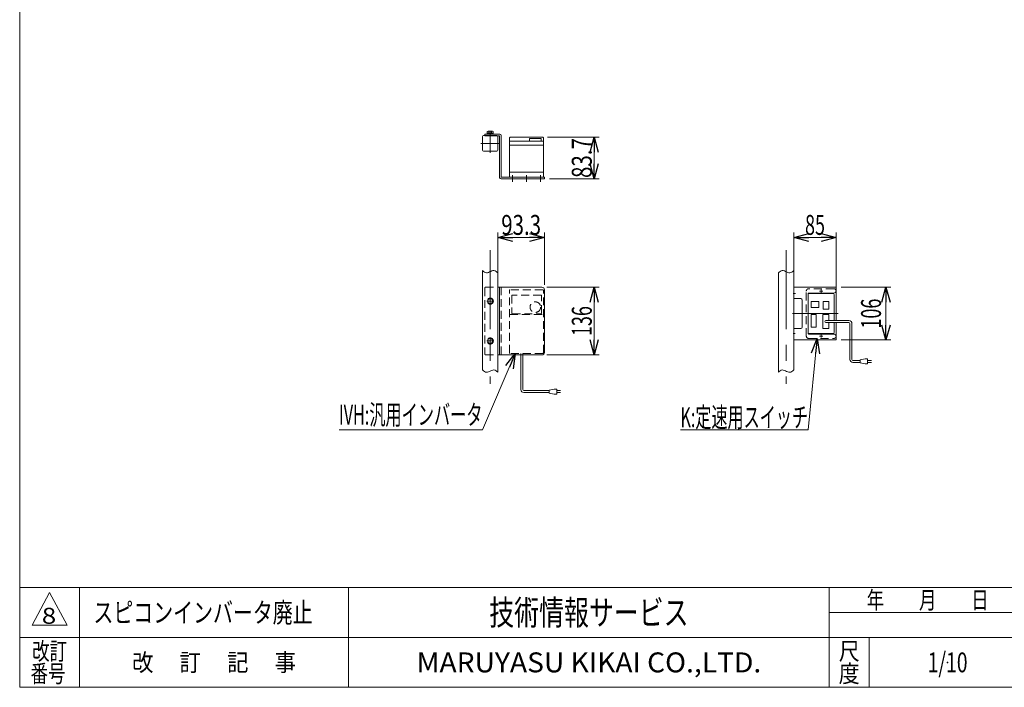
# Model space of a CAD drawing. Units: millimetres. Extents: x -1970 to 1970, y -1352 to 1351.
# Drawn here: x -1970 to 6, y -1329 to 11 of the extents above; entities that cross this region are included whole.
import ezdxf
from ezdxf.enums import TextEntityAlignment as Align

# ---------------------------------------------------------------- set-up
doc = ezdxf.new("R2010")
doc.units = ezdxf.units.MM
doc.header["$LTSCALE"] = 2.5
doc.header["$PDSIZE"] = 1
for name, pattern in [('CENTER', [50.8, 31.75, -6.35, 6.35, -6.35]), ('CENTERX2', [101.6, 63.5, -12.7, 12.7, -12.7]), ('DASHED2', [9.525, 6.35, -3.175])]:
    doc.linetypes.add(name, pattern=pattern)
doc.layers.add('2', color=7, linetype='Continuous')
doc.layers.add('ZUWAKU', color=7, linetype='Continuous')
doc.styles.add('dcStyle0', font='ＭＳ Ｐゴシック', dxfattribs={"width": 1.5})
doc.styles.add('dcStyle1', font='txt.shx', dxfattribs={"width": 1.2, "bigfont": 'bigfont'})
doc.dimstyles.new('dc_Rotated', dxfattribs={"dimtxt": 40, "dimasz": 30.000019, "dimexe": 10, "dimexo": 10, "dimgap": 10, "dimtad": 3, "dimdsep": 46, "dimtxsty": 'dcStyle0', "dimblk1": 'OPEN30', "dimblk2": 'OPEN30', "dimsah": 1, "dimcen": 0.09, "dimclrd": 2, "dimclre": 2, "dimclrt": 2, "dimadec": 0, "dimazin": 2, "dimtfac": 1, "dimtdec": 4, "dimtmove": 0, "dimatfit": 3, "dimfxl": 1, "dimarcsym": 1})

# ---------------------------------------------------------------- blocks, each defined once
blk = doc.blocks.new('_Open30')
at = {"color": 0, "linetype": 'ByBlock', "lineweight": -2}
for p, q in [((-1, 0.267949), (0, 0)), ((0, 0), (-1, -0.267949)), ((0, 0), (-1, 0))]:
    blk.add_line(p, q, dxfattribs=at)
blk = doc.blocks.new('*D29')
at = {"color": 2, "linetype": 'Continuous', "lineweight": 13}
for p, q in [((-1010.1, -515.6), (-1010.1, -415.6)), ((-1010.1, -425.6), (-916.8, -425.6)), ((-916.8, -520.6), (-916.8, -415.6))]:
    blk.add_line(p, q, dxfattribs=at)
at = {"color": 2, "xscale": 30.00002807615286, "yscale": 29.99989368223643}
for p, rotation in [((-1010.1, -425.6), 180), ((-916.8, -425.6), 360)]:
    blk.add_blockref('_Open30', p, dxfattribs=dict(at, rotation=rotation))
at = {"color": 2, "style": 'dcStyle0', "width": 0.807452}
blk.add_text('93.3', height=40, dxfattribs=at).set_placement((-1003.5, -420.6), (-923.5, -420.6), align=Align.FIT)
blk = doc.blocks.new('*D30')
at = {"color": 2, "linetype": 'Continuous', "lineweight": 13}
for p, q in [((-911.8, -525.6), (-806.8, -525.6)), ((-816.8, -661.6), (-816.8, -525.6)), ((-911.8, -661.6), (-806.8, -661.6))]:
    blk.add_line(p, q, dxfattribs=at)
at = {"color": 2, "xscale": 30.00002807615286, "yscale": 29.99989368223643}
for p, rotation in [((-816.8, -525.6), 90), ((-816.8, -661.6), 270)]:
    blk.add_blockref('_Open30', p, dxfattribs=dict(at, rotation=rotation))
at = {"color": 2, "style": 'dcStyle0', "width": 0.6875}
blk.add_text('136', height=40, rotation=90, dxfattribs=at).set_placement((-821.8, -623.6), (-821.8, -563.6), align=Align.FIT)
blk = doc.blocks.new('DC_GROUP_W_GBC_S_080_8_11')
at = {"color": 140, "linetype": 'Continuous', "lineweight": 13}
for p, q in [((-1039.2, -693.4), (-1041.1, -691.8)), ((-1037.3, -694.8), (-1039.2, -693.4)), ((-1035.3, -695.9), (-1037.3, -694.8)), ((-1033.3, -696.4), (-1035.3, -695.9)), ((-1031.1, -696.3), (-1033.3, -696.4)), ((-1029, -695.6), (-1031.1, -696.3)), ((-1026.7, -694.6), (-1029, -695.6)), ((-1024.5, -693.6), (-1026.7, -694.6)), ((-1022.3, -692.6), (-1024.5, -693.6)), ((-1020.1, -691.9), (-1022.3, -692.6)), ((-1018, -691.8), (-1020.1, -691.9)), ((-1015.9, -692.3), (-1018, -691.8)), ((-1013.9, -693.3), (-1015.9, -692.3)), ((-1012, -694.8), (-1013.9, -693.3)), ((-1010.1, -696.4), (-1012, -694.8))]:
    blk.add_line(p, q, dxfattribs=at)
blk = doc.blocks.new('DC_GROUP_W_GBC_S_080_8_12')
at = {"color": 140, "linetype": 'Continuous', "lineweight": 13}
for p, q in [((-1039.2, -493.9), (-1041.1, -492.2)), ((-1037.3, -495.3), (-1039.2, -493.9)), ((-1024.5, -494), (-1026.7, -495.1)), ((-1022.3, -493), (-1024.5, -494)), ((-1020.1, -492.4), (-1022.3, -493)), ((-1018, -492.2), (-1020.1, -492.4)), ((-1015.9, -492.7), (-1018, -492.2)), ((-1013.9, -493.8), (-1015.9, -492.7)), ((-1012, -495.2), (-1013.9, -493.8)), ((-1035.3, -496.4), (-1037.3, -495.3)), ((-1033.3, -496.9), (-1035.3, -496.4)), ((-1031.1, -496.7), (-1033.3, -496.9)), ((-1029, -496.1), (-1031.1, -496.7)), ((-1026.7, -495.1), (-1029, -496.1)), ((-1010.1, -496.9), (-1012, -495.2))]:
    blk.add_line(p, q, dxfattribs=at)
blk = doc.blocks.new('DC_GROUP_W_GBC_S_080_8_13')
at = {"color": 140, "linetype": 'Continuous', "lineweight": 13}
for p, q in [((-445.3, -495.2), (-443.4, -493.8)), ((-443.4, -493.8), (-441.4, -492.7)), ((-441.4, -492.7), (-439.4, -492.2)), ((-439.4, -492.2), (-437.3, -492.4)), ((-437.3, -492.4), (-435.1, -493)), ((-435.1, -493), (-432.8, -494)), ((-432.8, -494), (-430.6, -495.1)), ((-420.1, -495.3), (-418.1, -493.9)), ((-418.1, -493.9), (-416.2, -492.2)), ((-447.2, -496.9), (-445.3, -495.2)), ((-430.6, -495.1), (-428.4, -496.1)), ((-428.4, -496.1), (-426.2, -496.7)), ((-426.2, -496.7), (-424.1, -496.9)), ((-424.1, -496.9), (-422, -496.4)), ((-422, -496.4), (-420.1, -495.3))]:
    blk.add_line(p, q, dxfattribs=at)
blk = doc.blocks.new('DC_GROUP_W_GBC_S_080_8_14')
at = {"color": 140, "linetype": 'Continuous', "lineweight": 13}
for p, q in [((-447.2, -696.4), (-445.3, -694.8)), ((-445.3, -694.8), (-443.4, -693.3)), ((-443.4, -693.3), (-441.4, -692.3)), ((-441.4, -692.3), (-439.4, -691.8)), ((-439.4, -691.8), (-437.3, -691.9)), ((-437.3, -691.9), (-435.1, -692.6)), ((-435.1, -692.6), (-432.8, -693.6)), ((-432.8, -693.6), (-430.6, -694.6)), ((-430.6, -694.6), (-428.4, -695.6)), ((-428.4, -695.6), (-426.2, -696.3)), ((-426.2, -696.3), (-424.1, -696.4)), ((-424.1, -696.4), (-422, -695.9)), ((-422, -695.9), (-420.1, -694.8)), ((-420.1, -694.8), (-418.1, -693.4)), ((-418.1, -693.4), (-416.2, -691.8))]:
    blk.add_line(p, q, dxfattribs=at)
blk = doc.blocks.new('*D35')
at = {"color": 2, "linetype": 'Continuous', "lineweight": 13}
for p, q in [((-416.2, -515.6), (-416.2, -415.6)), ((-416.2, -425.6), (-331.2, -425.6)), ((-331.2, -535.6), (-331.2, -415.6))]:
    blk.add_line(p, q, dxfattribs=at)
at = {"color": 2, "xscale": 30.00002807615286, "yscale": 29.99989368223643}
for p, rotation in [((-416.2, -425.6), 180), ((-331.2, -425.6), 360)]:
    blk.add_blockref('_Open30', p, dxfattribs=dict(at, rotation=rotation))
at = {"color": 2, "style": 'dcStyle0', "width": 0.6875}
blk.add_text('85', height=40, dxfattribs=at).set_placement((-393.7, -420.6), (-353.7, -420.6), align=Align.FIT)
blk = doc.blocks.new('*D36')
at = {"color": 2, "linetype": 'Continuous', "lineweight": 13}
for p, q in [((-321.2, -525.6), (-221.2, -525.6)), ((-231.2, -631.6), (-231.2, -525.6)), ((-321.2, -631.6), (-221.2, -631.6))]:
    blk.add_line(p, q, dxfattribs=at)
at = {"color": 2, "xscale": 30.00002807615286, "yscale": 29.99989368223643}
for p, rotation in [((-231.2, -525.6), 90), ((-231.2, -631.6), 270)]:
    blk.add_blockref('_Open30', p, dxfattribs=dict(at, rotation=rotation))
at = {"color": 2, "style": 'dcStyle0', "width": 0.6875}
blk.add_text('106', height=40, rotation=90, dxfattribs=at).set_placement((-241.2, -608.6), (-241.2, -548.6), align=Align.FIT)
blk = doc.blocks.new('DC_GROUP_W_GBC_S_080_8_17')
at = {"layer": '2', "color": 4, "linetype": 'DASHED2', "lineweight": 13}
for p, q in [((-336.2, -528.6), (-386.2, -528.6)), ((-391.2, -623.6), (-391.2, -533.6)), ((-386.2, -628.6), (-336.2, -628.6))]:
    blk.add_line(p, q, dxfattribs=at)
at = {"layer": '2', "color": 3, "linetype": 'CENTER', "lineweight": 13}
for p, q in [((-361.2, -530.4), (-361.2, -536.9)), ((-358, -533.6), (-364.5, -533.6)), ((-358, -623.6), (-364.5, -623.6)), ((-361.2, -620.4), (-361.2, -626.9))]:
    blk.add_line(p, q, dxfattribs=at)
at = {"layer": '2', "color": 7, "linetype": 'Continuous', "lineweight": 18}
for p, q in [((-387.2, -616.6), (-387.2, -540.6)), ((-337.2, -538.6), (-385.2, -538.6)), ((-335.2, -592.6), (-335.2, -540.6)), ((-331.2, -592.6), (-331.2, -533.6)), ((-335.2, -616.6), (-335.2, -596.6)), ((-331.2, -623.6), (-331.2, -596.6)), ((-385.2, -618.6), (-337.2, -618.6))]:
    blk.add_line(p, q, dxfattribs=at)
at = {"layer": '2', "color": 3, "linetype": 'Continuous', "lineweight": 13}
for p, q in [((-357.2, -554.6), (-346.2, -554.6)), ((-357.2, -569.6), (-357.2, -554.6)), ((-346.2, -569.6), (-357.2, -569.6)), ((-346.2, -554.6), (-346.2, -569.6)), ((-358.2, -580.6), (-346.2, -580.6)), ((-358.2, -608.6), (-358.2, -580.6)), ((-346.2, -580.6), (-346.2, -592.6)), ((-346.2, -608.6), (-358.2, -608.6)), ((-346.2, -596.6), (-346.2, -608.6))]:
    blk.add_line(p, q, dxfattribs=at)
at = {"layer": '2', "color": 4, "linetype": 'DASHED2', "lineweight": 13}
for centre, start, end in [((-386.2, -533.6), 90, 180), ((-336.2, -533.6), 0, 90), ((-386.2, -623.6), 180, 270), ((-336.2, -623.6), 270, 0)]:
    blk.add_arc(centre, 5, start, end, dxfattribs=at)
at = {"layer": '2', "color": 7, "linetype": 'Continuous', "lineweight": 18}
for centre, start, end in [((-385.2, -540.6), 90, 180), ((-337.2, -540.6), 0, 90), ((-385.2, -616.6), 180, 270), ((-337.2, -616.6), 270, 0)]:
    blk.add_arc(centre, 2, start, end, dxfattribs=at)
blk = doc.blocks.new('DC_GROUP_W_GBC_S_080_8_16')
at = {"layer": '2', "color": 3, "linetype": 'Continuous', "lineweight": 13}
for p, q in [((-381.2, -554.6), (-366.2, -554.6)), ((-381.2, -566.6), (-381.2, -554.6)), ((-366.2, -566.6), (-381.2, -566.6)), ((-366.2, -554.6), (-366.2, -566.6)), ((-381.2, -580.6), (-371.2, -580.6)), ((-381.2, -605.6), (-381.2, -580.6)), ((-371.2, -580.6), (-371.2, -605.6)), ((-371.2, -605.6), (-381.2, -605.6))]:
    blk.add_line(p, q, dxfattribs=at)
at = {"layer": '2', "linetype": 'Continuous'}
blk.add_blockref('DC_GROUP_W_GBC_S_080_8_17', (0, 0), dxfattribs=at)
blk = doc.blocks.new('DC_GROUP_W_GBC_S_080_8_19')
at = {"color": 3, "linetype": 'CENTERX2', "lineweight": 13}
for p, q in [((-358.3, -623.6), (-364.2, -623.6)), ((-361.2, -626.6), (-361.2, -620.7))]:
    blk.add_line(p, q, dxfattribs=at)
blk = doc.blocks.new('DC_GROUP_W_GBC_S_080_8_20')
at = {"color": 3, "linetype": 'CENTERX2', "lineweight": 13}
for p, q in [((-361.2, -536.6), (-361.2, -530.7)), ((-358.3, -533.6), (-364.2, -533.6))]:
    blk.add_line(p, q, dxfattribs=at)
blk = doc.blocks.new('DC_GROUP_W_GBC_S_080_8_18')
at = {"color": 7, "linetype": 'Continuous', "lineweight": 13}
for p, q in [((-331.2, -525.6), (-416.2, -525.6)), ((-416.2, -525.6), (-416.2, -548.6)), ((-331.2, -532.6), (-331.2, -525.6)), ((-416.2, -548.6), (-402.2, -548.6)), ((-399.2, -551.6), (-399.2, -605.6)), ((-387.2, -618.6), (-387.2, -538.6)), ((-386.2, -537.6), (-336.2, -537.6)), ((-402.2, -608.6), (-416.2, -608.6)), ((-416.2, -608.6), (-416.2, -631.6)), ((-416.2, -631.6), (-331.2, -631.6)), ((-336.2, -619.6), (-386.2, -619.6)), ((-331.2, -624.6), (-331.2, -631.6))]:
    blk.add_line(p, q, dxfattribs=at)
at = {"color": 3, "linetype": 'CENTERX2', "lineweight": 13}
for p, q in [((-417.4, -538.6), (-413.1, -538.6)), ((-419.1, -578.6), (-327.2, -578.6)), ((-413.3, -618.6), (-417.4, -618.6))]:
    blk.add_line(p, q, dxfattribs=at)
at = {"color": 7, "linetype": 'Continuous', "lineweight": 13}
for centre, radius, start, end in [((-336.2, -532.6), 5, 270, 0), ((-402.2, -551.6), 3, 0, 90), ((-386.2, -538.6), 1, 90, 180), ((-402.2, -605.6), 3, 270, 0), ((-386.2, -618.6), 1, 180, 270), ((-336.2, -624.6), 5, 0, 90)]:
    blk.add_arc(centre, radius, start, end, dxfattribs=at)
at = {"linetype": 'Continuous'}
for name in ['DC_GROUP_W_GBC_S_080_8_20', 'DC_GROUP_W_GBC_S_080_8_19']:
    blk.add_blockref(name, (0, 0), dxfattribs=at)
blk = doc.blocks.new('DC_GROUP_W_GBC_S_080_8_15')
at = {"layer": '2', "color": 140, "linetype": 'Continuous', "lineweight": 13}
for p, q in [((-305.6, -592.6), (-352.2, -592.6)), ((-305.6, -596.6), (-352.2, -596.6)), ((-303.6, -670.7), (-303.6, -598.6)), ((-299.6, -670.7), (-299.6, -598.6)), ((-283.1, -671.7), (-273.1, -669.7)), ((-283.1, -677.7), (-283.1, -671.7)), ((-273.1, -669.7), (-268.1, -669.7)), ((-268.1, -669.7), (-268.1, -679.7)), ((-297.6, -672.7), (-283.1, -672.7)), ((-297.6, -676.7), (-283.1, -676.7)), ((-273.1, -679.7), (-283.1, -677.7)), ((-268.1, -679.7), (-273.1, -679.7)), ((-260.6, -672.7), (-268.1, -672.7)), ((-268.1, -676.7), (-260.6, -676.7))]:
    blk.add_line(p, q, dxfattribs=at)
for centre, radius, start, end in [((-352.2, -594.6), 2, 90, 270), ((-305.6, -598.6), 6, 0, 90), ((-305.6, -598.6), 2, 0, 90), ((-297.6, -670.7), 6, 180, 270), ((-297.6, -670.7), 2, 180, 270)]:
    blk.add_arc(centre, radius, start, end, dxfattribs=at)
at = {"linetype": 'Continuous'}
for name in ['DC_GROUP_W_GBC_S_080_8_18', 'DC_GROUP_W_GBC_S_080_8_16']:
    blk.add_blockref(name, (0, 0), dxfattribs=at)
blk = doc.blocks.new('DC_GROUP_W_GBC_S_080_8_22')
at = {"color": 3, "linetype": 'CENTERX2', "lineweight": 13}
for p, q in [((-1025.6, -226), (-1025.6, -212.7)), ((-980.8, -314), (-980.8, -300.6)), ((-924.8, -314), (-924.8, -300.6))]:
    blk.add_line(p, q, dxfattribs=at)
at = {"color": 7, "linetype": 'Continuous', "lineweight": 13}
for p, q in [((-1036.6, -218.3), (-1036.6, -221.5)), ((-1036.6, -218.3), (-1006.6, -218.3)), ((-1036.6, -221.5), (-1007.3, -221.5)), ((-1006.8, -305.3), (-1006.8, -222)), ((-1003.6, -304.1), (-1003.6, -221.3)), ((-916.8, -308.3), (-1003.8, -308.3)), ((-916.8, -305.1), (-1002.6, -305.1)), ((-916.8, -305.1), (-916.8, -308.3))]:
    blk.add_line(p, q, dxfattribs=at)
for centre, radius, start, end in [((-1007.3, -222), 0.5, 0, 90), ((-1006.6, -221.3), 3, 0, 90), ((-1003.8, -305.3), 3, 180, 270), ((-1002.6, -304.1), 1, 180, 270)]:
    blk.add_arc(centre, radius, start, end, dxfattribs=at)
blk = doc.blocks.new('DC_GROUP_W_GBC_S_080_8_21')
at = {"linetype": 'Continuous'}
blk.add_blockref('DC_GROUP_W_GBC_S_080_8_22', (0, 0), dxfattribs=at)
blk = doc.blocks.new('*D45')
at = {"color": 2, "linetype": 'Continuous', "lineweight": 13}
for p, q in [((-910.3, -224.6), (-806.8, -224.6)), ((-816.8, -308.3), (-816.8, -224.6)), ((-906.8, -308.3), (-806.8, -308.3))]:
    blk.add_line(p, q, dxfattribs=at)
at = {"color": 2, "xscale": 30.00002807615286, "yscale": 29.99989368223643}
for p, rotation in [((-816.8, -224.6), 90), ((-816.8, -308.3), 270)]:
    blk.add_blockref('_Open30', p, dxfattribs=dict(at, rotation=rotation))
at = {"color": 2, "style": 'dcStyle0', "width": 0.807452}
blk.add_text('83.7', height=40, rotation=90, dxfattribs=at).set_placement((-821.8, -306.4), (-821.8, -226.4), align=Align.FIT)
blk = doc.blocks.new('DC_GROUP_W_GBC_S_080_8_23')
at = {"color": 2, "linetype": 'Continuous', "lineweight": 13}
for p, q in [((-975.3, -658.6), (-1041.1, -811.6)), ((-1041.1, -811.6), (-1329.1, -811.6))]:
    blk.add_line(p, q, dxfattribs=at)
at = {"color": 2, "xscale": 30.00002807615286, "yscale": 29.99989368223643, "rotation": 66.7346211788502}
blk.add_blockref('_Open30', (-975.3, -658.6), dxfattribs=at)
at = {"color": 2, "style": 'dcStyle0', "width": 0.608445}
blk.add_text('IVH:汎用インバータ', height=40, dxfattribs=at).set_placement((-1329.1, -801.6), (-1041.1, -801.6), align=Align.FIT)
blk = doc.blocks.new('DC_GROUP_W_GBC_S_080_8_24')
at = {"color": 2, "linetype": 'Continuous', "lineweight": 13}
for p, q in [((-369.6, -628.6), (-387.7, -811.6)), ((-387.7, -811.6), (-643.7, -811.6))]:
    blk.add_line(p, q, dxfattribs=at)
at = {"color": 2, "xscale": 30.00002807615286, "yscale": 29.99989368223643, "rotation": 84.34973215094647}
blk.add_blockref('_Open30', (-369.6, -628.6), dxfattribs=at)
at = {"color": 2, "style": 'dcStyle0', "width": 0.613561}
blk.add_text('K:定速用スイッチ', height=40, dxfattribs=at).set_placement((-643.7, -806.6), (-387.7, -806.6), align=Align.FIT)
blk = doc.blocks.new('DC_GROUP_W_GBC_S_080_8_1')
at = {"layer": 'ZUWAKU', "color": 7, "linetype": 'Continuous', "lineweight": 13}
for p, q in [((-1970, 1351.3), (-1970, -1328.7)), ((-1970, -1328.7), (1970, -1328.7))]:
    blk.add_line(p, q, dxfattribs=at)
at = {"layer": 'ZUWAKU', "color": 4, "linetype": 'Continuous', "lineweight": 13}
for p, q in [((1970, -1128.7), (-1970, -1128.7)), ((-1850, -1128.7), (-1850, -1328.7)), ((-1310, -1128.7), (-1310, -1328.7)), ((-345, -1328.7), (-345, -1128.7)), ((-345, -1178.7), (50, -1178.7)), ((-1970, -1228.7), (1970, -1228.7)), ((-265, -1228.7), (-265, -1328.7))]:
    blk.add_line(p, q, dxfattribs=at)
at = {"layer": 'ZUWAKU', "color": 3, "linetype": 'Continuous', "lineweight": 13}
for p, q in [((-1910, -1138.7), (-1945, -1203.7)), ((-1875, -1203.7), (-1910, -1138.7)), ((-1945, -1203.7), (-1875, -1203.7))]:
    blk.add_line(p, q, dxfattribs=at)
at = {"layer": 'ZUWAKU', "color": 2, "style": 'dcStyle1'}
for s, width, p, p2 in [('年\u3000\u3000月\u3000\u3000日', 1.195122, (-270, -1171.2), (-25, -1171.2)), ('改訂', 1.272727, (-1945, -1273.7), (-1875, -1273.7)), ('尺', 1.68, (-326, -1273.7), (-284, -1273.7)), ('改\u3000 訂\u3000 記\u3000 事', 1.06129, (-1744.5, -1296.2), (-1415.5, -1296.2)), ('番号', 1.272727, (-1948.2, -1318.7), (-1878.2, -1318.7)), ('度', 1.68, (-326, -1318.7), (-284, -1318.7))]:
    blk.add_text(s, height=35, dxfattribs=dict(at, width=width)).set_placement(p, p2, align=Align.FIT)
at = {"layer": 'ZUWAKU', "color": 7, "style": 'dcStyle1'}
for s, height, width, p, p2 in [('技術情報サービス', 50, 1.191489, (-1027.5, -1203.7), (-627.5, -1203.7)), ('MARUYASU KIKAI CO.,LTD.', 40, 0.899028, (-1173.4, -1298.7), (-481.6, -1298.7))]:
    blk.add_text(s, height=height, dxfattribs=dict(at, width=width)).set_placement(p, p2, align=Align.FIT)
blk = doc.blocks.new('DC_GROUP_W_GBC_S_080_8_2')
at = {"layer": 'ZUWAKU', "color": 2, "linetype": 'Continuous'}
blk.add_point((-107.5, -1278.7), dxfattribs=at)

msp = doc.modelspace()

# ---------------------------------------------------------------- linework, layer by layer
at = {"color": 3, "linetype": 'CENTERX2', "lineweight": 13}
for p, q in [((-1044.402, -236.9704), (-1006.8183, -236.9704)), ((-1025.6101, -218.1785), (-1025.6101, -255.7622)), ((-952.8101, -314.0142), (-952.8101, -300.639)), ((-1025.6101, -451.0335), (-1025.6101, -719.6523)), ((-431.7293, -451.0335), (-431.7293, -719.6523)), ((-1025.6101, -546.6237), (-1025.6101, -560.6237)), ((-1032.6101, -553.6237), (-1018.6101, -553.6237)), ((-1025.6101, -626.6237), (-1025.6101, -640.6237)), ((-1032.6101, -633.6237), (-1018.6101, -633.6237))]:
    msp.add_line(p, q, dxfattribs=at)
at = {"color": 7, "linetype": 'Continuous', "lineweight": 13}
for p, q in [((-1041.1101, -223.4704), (-1041.1101, -250.4704)), ((-1039.1101, -221.4704), (-1012.1101, -221.4704)), ((-1010.1101, -223.4704), (-1010.1101, -250.4704)), ((-986.8101, -305.0704), (-986.8101, -226.0704)), ((-918.8101, -232.5704), (-986.8101, -232.5704)), ((-985.3101, -224.5704), (-920.3101, -224.5704)), ((-946.5601, -227.3704), (-923.5601, -227.3704)), ((-946.5601, -227.3704), (-946.5601, -232.4306)), ((-923.5601, -227.3704), (-923.5601, -232.5704)), ((-918.8101, -305.0704), (-918.8101, -226.0704)), ((-1039.1101, -252.4704), (-1012.1101, -252.4704)), ((-918.8101, -240.5704), (-986.8101, -240.5704)), ((-918.8101, -295.0704), (-986.8101, -295.0704)), ((-1010.1101, -525.6237), (-921.8101, -525.6237)), ((-1006.8101, -525.6237), (-1006.8101, -661.6237)), ((-916.8101, -656.6237), (-916.8101, -530.6237)), ((-1010.1101, -661.6237), (-921.8101, -661.6237))]:
    msp.add_line(p, q, dxfattribs=at)
at = {"color": 3, "linetype": 'Continuous', "lineweight": 13}
for p, q in [((-1041.1101, -492.2455), (-1041.1101, -691.7844)), ((-416.2293, -492.2455), (-416.2293, -691.7844)), ((-1010.1101, -496.8541), (-1010.1101, -696.3929)), ((-447.2293, -696.3929), (-447.2293, -496.8541))]:
    msp.add_line(p, q, dxfattribs=at)
at = {"color": 4, "linetype": 'DASHED2', "lineweight": 13}
for p, q in [((-1036.6101, -527.6237), (-1036.6101, -659.6237)), ((-1034.6101, -525.6237), (-1010.1101, -525.6237)), ((-1003.6101, -525.6237), (-1003.6101, -661.6237)), ((-986.8101, -657.1237), (-986.8101, -532.1237)), ((-920.3101, -530.6237), (-985.3101, -530.6237)), ((-918.8101, -657.1237), (-918.8101, -532.1237)), ((-982.3101, -542.6237), (-982.3101, -577.4499)), ((-923.5601, -541.6237), (-981.3101, -541.6237)), ((-922.5601, -577.4499), (-922.5601, -542.6237)), ((-985.8101, -580.4295), (-919.8101, -580.4295)), ((-980.8101, -578.9499), (-924.0601, -578.9499)), ((-1034.6101, -661.6237), (-1010.1101, -661.6237)), ((-920.3101, -658.6237), (-985.3101, -658.6237)), ((-964.1896, -661.6237), (-964.1896, -658.6237)), ((-960.1896, -661.6237), (-960.1896, -658.6237))]:
    msp.add_line(p, q, dxfattribs=at)
at = {"color": 140, "linetype": 'Continuous', "lineweight": 13}
for p, q in [((-964.1896, -731.1141), (-964.1896, -661.6237)), ((-960.1896, -731.1141), (-960.1896, -661.6237)), ((-897.0203, -730.1141), (-907.0203, -732.1141)), ((-892.0203, -730.1141), (-897.0203, -730.1141)), ((-892.0203, -740.1141), (-892.0203, -730.1141)), ((-907.0203, -733.1141), (-958.1896, -733.1141)), ((-907.0203, -737.1141), (-958.1896, -737.1141)), ((-907.0203, -732.1141), (-907.0203, -738.1141)), ((-907.0203, -738.1141), (-897.0203, -740.1141)), ((-897.0203, -740.1141), (-892.0203, -740.1141)), ((-892.0203, -733.1141), (-884.5203, -733.1141)), ((-884.5203, -737.1141), (-892.0203, -737.1141))]:
    msp.add_line(p, q, dxfattribs=at)
at = {"color": 4, "linetype": 'DASHED2', "lineweight": 13}
msp.add_circle((-935.0601, -565.6237), 10.6, dxfattribs=at)
at = {"color": 7, "linetype": 'Continuous', "lineweight": 13}
for centre, radius, start, end in [((-1039.1101, -223.4704), 2, 90, 180), ((-1012.1101, -223.4704), 2, 360, 90), ((-985.3101, -226.0704), 1.5, 90, 180), ((-920.3101, -226.0704), 1.5, 0, 90), ((-1039.1101, -250.4704), 2, 180, 270), ((-1012.1101, -250.4704), 2, 270, 0), ((-921.8101, -530.6237), 5, 0, 90), ((-921.8101, -656.6237), 5, 270, 0)]:
    msp.add_arc(centre, radius, start, end, dxfattribs=at)
at = {"color": 4, "linetype": 'DASHED2', "lineweight": 13}
for centre, radius, start, end in [((-1034.6101, -527.6237), 2, 90, 180), ((-985.3101, -532.1237), 1.5, 90, 180), ((-920.3101, -532.1237), 1.5, 0, 90), ((-981.3101, -542.6237), 1, 90, 180), ((-923.5601, -542.6237), 1, 0, 90), ((-985.8101, -581.4295), 1, 90, 180), ((-980.8101, -577.4499), 1.5, 180, 270), ((-924.0601, -577.4499), 1.5, 270, 0), ((-919.8101, -581.4295), 1, 0, 90), ((-1034.6101, -659.6237), 2, 180, 270), ((-985.3101, -657.1237), 1.5, 180, 270), ((-920.3101, -657.1237), 1.5, 270, 0)]:
    msp.add_arc(centre, radius, start, end, dxfattribs=at)
at = {"color": 140, "linetype": 'Continuous', "lineweight": 13}
for radius in [6, 2]:
    msp.add_arc((-958.1896, -731.1141), radius, 180, 270, dxfattribs=at)
at = {"layer": '2', "color": 7, "linetype": 'Continuous', "lineweight": 13}
for p, q in [((-1031.7101, -218.2704), (-1031.7101, -216.7704)), ((-1019.5101, -216.7704), (-1031.7101, -216.7704)), ((-1031.3836, -216.7704), (-1031.3836, -213.2747)), ((-1021.28, -212.7704), (-1029.9402, -212.7704)), ((-1028.4969, -216.7704), (-1028.4969, -213.2747)), ((-1026.012, -216.7704), (-1025.6101, -218.2704)), ((-1025.6101, -216.7704), (-1025.2082, -218.2704)), ((-1022.7234, -216.7704), (-1022.7234, -213.2747)), ((-1019.8366, -216.7704), (-1019.8366, -213.2747)), ((-1019.5101, -218.2704), (-1019.5101, -216.7704)), ((-1019.5101, -218.2704), (-1031.7101, -218.2704))]:
    msp.add_line(p, q, dxfattribs=at)
at = {"layer": '2', "color": 4, "linetype": 'DASHED2', "lineweight": 13}
for p, q in [((-1030.6101, -550.737), (-1025.6101, -547.8502)), ((-1030.6101, -556.5105), (-1030.6101, -550.737)), ((-1025.6101, -547.8502), (-1020.6101, -550.737)), ((-1020.6101, -550.737), (-1020.6101, -556.5105)), ((-1025.6101, -559.3972), (-1030.6101, -556.5105)), ((-1020.6101, -556.5105), (-1025.6101, -559.3972)), ((-1030.6101, -630.737), (-1025.6101, -627.8502)), ((-1030.6101, -636.5105), (-1030.6101, -630.737)), ((-1025.6101, -627.8502), (-1020.6101, -630.737)), ((-1020.6101, -630.737), (-1020.6101, -636.5105)), ((-1025.6101, -639.3972), (-1030.6101, -636.5105)), ((-1020.6101, -636.5105), (-1025.6101, -639.3972))]:
    msp.add_line(p, q, dxfattribs=at)
for centre, radius in [((-1025.6101, -553.6237), 6.1), ((-1025.6101, -553.6237), 5), ((-1025.6101, -633.6237), 6.1), ((-1025.6101, -633.6237), 5)]:
    msp.add_circle(centre, radius, dxfattribs=at)
at = {"layer": '2', "color": 7, "linetype": 'Continuous', "lineweight": 13}
for centre, radius, start, end in [((-1029.9402, -215.088), 2.3177, 51.4810607, 128.5189393), ((-1025.6101, -221.2845), 8.5142, 70.1808068, 109.8191932), ((-1021.28, -215.088), 2.3177, 51.4810607, 128.5189393)]:
    msp.add_arc(centre, radius, start, end, dxfattribs=at)

# ---------------------------------------------------------------- block references
at = {"linetype": 'Continuous'}
for name in ['DC_GROUP_W_GBC_S_080_8_21', 'DC_GROUP_W_GBC_S_080_8_12', 'DC_GROUP_W_GBC_S_080_8_13', 'DC_GROUP_W_GBC_S_080_8_15', 'DC_GROUP_W_GBC_S_080_8_24', 'DC_GROUP_W_GBC_S_080_8_23', 'DC_GROUP_W_GBC_S_080_8_11', 'DC_GROUP_W_GBC_S_080_8_14']:
    msp.add_blockref(name, (0, 0), dxfattribs=at)
at = {"layer": 'ZUWAKU', "linetype": 'Continuous'}
for name in ['DC_GROUP_W_GBC_S_080_8_1', 'DC_GROUP_W_GBC_S_080_8_2']:
    msp.add_blockref(name, (0, 0), dxfattribs=at)

# ---------------------------------------------------------------- texts
at = {"color": 2, "style": 'dcStyle1'}
for s, height, width, p, p2 in [('スピコンインバータ廃止', 40, 1.184615, (-1822.0045, -1198.7192), (-1382.0045, -1198.7192)), ('8', 32, 1.111765, (-1925.5339, -1201.1789), (-1896.7339, -1201.1789)), ('1/10', 40, 0.531646, (-147.5, -1298.7192), (-67.5, -1298.7192))]:
    msp.add_text(s, height=height, dxfattribs=dict(at, width=width)).set_placement(p, p2, align=Align.FIT)

# ---------------------------------------------------------------- dimensions: what is measured, and where the dimension line sits
at = {"linetype": 'Continuous', "lineweight": 13}
for base, p1, p2, override, picture, middle in [((-816.8101, -224.5704), (-916.8101, -308.2704), (-920.3101, -224.5704), {"dimtxt": 40, "dimasz": 30.000019, "dimexe": 10, "dimexo": 10, "dimgap": 5, "dimtad": 3, "dimtih": 0, "dimtoh": 0, "dimdec": 1, "dimlfac": 1, "dimzin": 8, "dimtxsty": 'dcStyle0', "dimblk1": 'Open30', "dimblk2": 'Open30', "dimsah": 1, "dimclrd": 2, "dimclre": 2, "dimclrt": 2, "dimazin": 2, "dimtofl": 1, "dimtolj": 0, "dimtzin": 8, "dimarcsym": 1}, '*D45', (-816.8101, -266.4204)), ((-816.8101, -525.6237), (-921.8101, -661.6237), (-921.8101, -525.6237), {"dimtxt": 40, "dimasz": 30.000019, "dimexe": 10, "dimexo": 10, "dimgap": 5, "dimtad": 3, "dimtih": 0, "dimtoh": 0, "dimdec": 1, "dimlfac": 1, "dimzin": 8, "dimtxsty": 'dcStyle0', "dimblk1": 'Open30', "dimblk2": 'Open30', "dimsah": 1, "dimclrd": 2, "dimclre": 2, "dimclrt": 2, "dimazin": 2, "dimtofl": 1, "dimtolj": 0, "dimtzin": 8, "dimarcsym": 1}, '*D30', (-816.8101, -593.6237)), ((-231.2293, -525.6237), (-331.2293, -631.6237), (-331.2293, -525.6237), {"dimtxt": 40, "dimasz": 30.000019, "dimexe": 10, "dimexo": 10, "dimgap": 10, "dimtad": 3, "dimtih": 0, "dimtoh": 0, "dimdec": 3, "dimlfac": 1, "dimzin": 8, "dimtxsty": 'dcStyle0', "dimblk1": 'Open30', "dimblk2": 'Open30', "dimsah": 1, "dimclrd": 2, "dimclre": 2, "dimclrt": 2, "dimazin": 2, "dimtofl": 1, "dimtolj": 0, "dimtzin": 8, "dimarcsym": 1}, '*D36', (-231.2293, -578.6237))]:
    dim = msp.add_linear_dim(base=base, p1=p1, p2=p2, angle=90, dimstyle='dc_Rotated', override=override, dxfattribs=at)
    dim.commit()
    dim.dimension.update_dxf_attribs({"geometry": picture, "text_midpoint": middle, "dimtype": 160})
for base, p1, p2, override, picture, middle in [((-916.8101, -425.6237), (-1010.1101, -525.6237), (-916.8101, -530.6237), {"dimtxt": 40, "dimasz": 30.000019, "dimexe": 10, "dimexo": 10, "dimgap": 5, "dimtad": 3, "dimtih": 0, "dimtoh": 0, "dimdec": 1, "dimlfac": 1, "dimzin": 8, "dimtxsty": 'dcStyle0', "dimblk1": 'Open30', "dimblk2": 'Open30', "dimsah": 1, "dimclrd": 2, "dimclre": 2, "dimclrt": 2, "dimazin": 2, "dimtofl": 1, "dimtolj": 0, "dimtzin": 8, "dimarcsym": 1}, '*D29', (-963.4601, -425.6237)), ((-331.2293, -425.6237), (-416.2293, -525.6237), (-331.2293, -545.6237), {"dimtxt": 40, "dimasz": 30.000019, "dimexe": 10, "dimexo": 10, "dimgap": 5, "dimtad": 3, "dimtih": 0, "dimtoh": 0, "dimdec": 3, "dimlfac": 1, "dimzin": 8, "dimtxsty": 'dcStyle0', "dimblk1": 'Open30', "dimblk2": 'Open30', "dimsah": 1, "dimclrd": 2, "dimclre": 2, "dimclrt": 2, "dimazin": 2, "dimtofl": 1, "dimtolj": 0, "dimtzin": 8, "dimarcsym": 1}, '*D35', (-373.7293, -425.6237))]:
    dim = msp.add_linear_dim(base=base, p1=p1, p2=p2, dimstyle='dc_Rotated', override=override, dxfattribs=at)
    dim.commit()
    dim.dimension.update_dxf_attribs({"geometry": picture, "text_midpoint": middle, "dimtype": 160})

doc.saveas('drawing.dxf')
